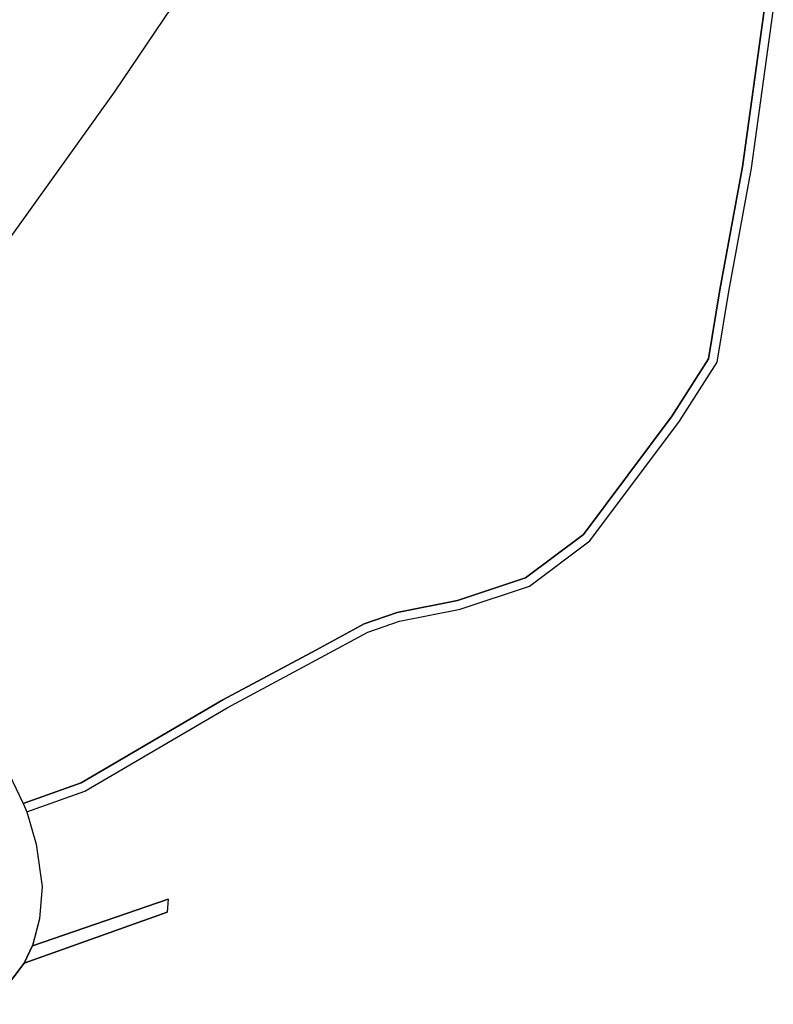
# Model space of a CAD drawing. Extents: x -10 to 410, y -24 to 273.
# Drawn here: x 293 to 327, y 41 to 85 of the extents above; entities that cross this region are included whole.
import ezdxf

# ---------------------------------------------------------------- set-up
doc = ezdxf.new("R2010")
doc.units = 0
for name, color, linetype in [('05_DM_LINE', 7, 'Continuous'), ('08_ROAD_LINE', 3, 'Continuous'), ('09_ROAD_POLY', 5, 'Continuous')]:
    doc.layers.add(name, color=color, linetype=linetype)

msp = doc.modelspace()

# ---------------------------------------------------------------- linework, layer by layer
at = {"layer": '05_DM_LINE', "color": 253}
msp.add_lwpolyline([(280.807666, 57.971655), (285.222556, 65.397559), (290.902485, 72.823462), (297.29796, 81.733512), (306.713062, 95.686494), (306.407137, 96.108518), (305.328133, 96.541911), (304.057582, 96.932585), (299.657161, 98.284096), (292.982633, 100.421088), (288.262853, 102.323126), (282.522635, 103.616414), (271.932756, 108.303811), (268.502818, 101.901446), (266.437484, 98.452216), (268.187592, 96.276294), (268.992367, 94.167206), (269.277276, 92.522518), (269.168066, 91.4287), (268.057712, 89.553879), (267.457921, 87.377957), (267.252938, 82.471796), (266.632821, 76.596875)], dxfattribs=at)
at = {"layer": '08_ROAD_LINE', "color": 253}
for p, q in [((299.682655, 45.881782), (293.65236, 43.811624)), ((299.682655, 45.881782), (299.632701, 45.311618)), ((293.293037, 43.046124), (299.632701, 45.311618))]:
    msp.add_line(p, q, dxfattribs=at)
for points in [[(293.247906, 50.139575), (295.812435, 51.053904), (302.112481, 54.7374), (306.272434, 56.967754), (308.387722, 58.112215), (309.852577, 58.612443), (312.538029, 59.151256), (315.548009, 60.151367), (318.123218, 62.080965), (322.067508, 67.354717), (323.677745, 69.893753), (324.182796, 72.952308), (325.187386, 78.421053), (326.15718, 85.362231)], [(293.397423, 49.768538), (295.982623, 50.686656), (302.307818, 54.389789), (306.462948, 56.616355), (308.547919, 57.749102), (309.957997, 58.229693), (312.64276, 58.764716), (315.732322, 59.792044), (318.407438, 61.796056), (322.397548, 67.12424), (324.062562, 69.741135), (324.578293, 72.882029), (325.582883, 78.358352), (326.557501, 85.331226)], [(292.622965, 51.43252), (293.247906, 50.139575)], [(293.397423, 49.768538), (293.81738, 48.331245), (294.092643, 46.452289), (293.972754, 45.006727), (293.65236, 43.811624)], [(291.892605, 41.214022), (293.293037, 43.046124)]]:
    msp.add_lwpolyline(points, dxfattribs=at)
at = {"layer": '09_ROAD_POLY', "color": 7}
for points in [[(326.15718, 85.362231), (325.187386, 78.421053), (324.182796, 72.952308), (323.677745, 69.893753), (322.067508, 67.354717), (318.123218, 62.080965), (315.548009, 60.151367), (312.538029, 59.151256), (309.852577, 58.612443), (308.387722, 58.112215), (306.272434, 56.967754), (302.112481, 54.7374), (295.812435, 51.053904), (293.247906, 50.139575), (293.397423, 49.768538), (295.982623, 50.686656), (302.307818, 54.389789), (306.462948, 56.616355), (308.547919, 57.749102), (309.957997, 58.229693), (312.64276, 58.764716), (315.732322, 59.792044), (318.407438, 61.796056), (322.397548, 67.12424), (324.062562, 69.741135), (324.578293, 72.882029), (325.582883, 78.358352), (326.557501, 85.331226)], [(292.622965, 51.43252), (293.247906, 50.139575), (293.397423, 49.768538), (293.81738, 48.331245), (294.092643, 46.452289), (293.972754, 45.006727), (293.655461, 43.823337), (293.28718, 43.041989), (291.892605, 41.214022)]]:
    msp.add_lwpolyline(points, dxfattribs=at)
msp.add_lwpolyline([(299.682655, 45.881782), (299.632701, 45.311618), (293.293037, 43.046124), (293.28718, 43.041989), (293.655461, 43.823337), (293.65236, 43.811624), (299.682655, 45.881782)], close=True, dxfattribs=at)

doc.saveas('drawing.dxf')
